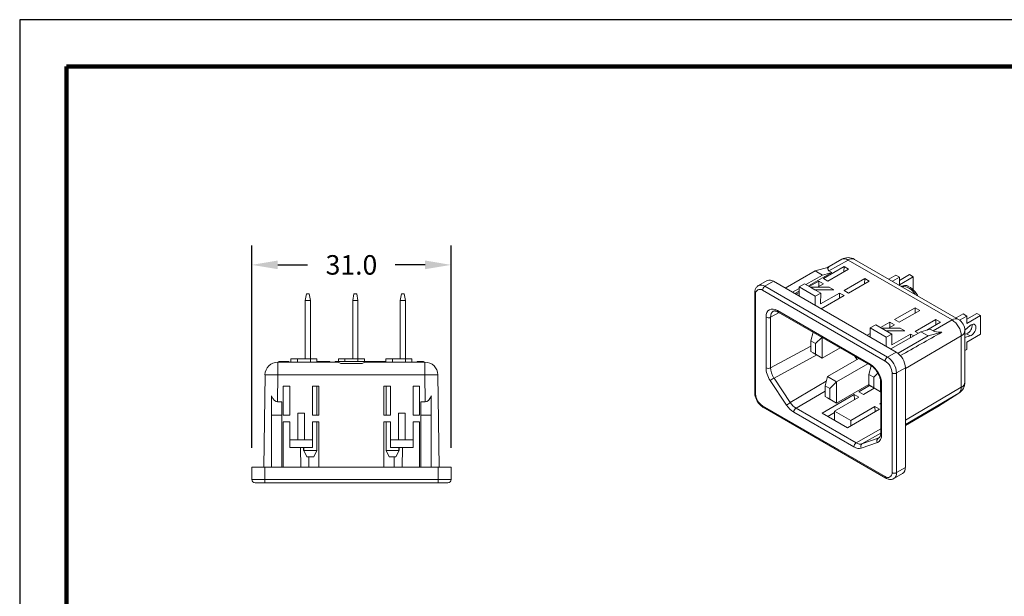
# Model space of a CAD drawing. Units: millimetres. Extents: x 0 to 279, y 0 to 216.
# Drawn here: x 0 to 152, y 127 to 216 of the extents above; entities that cross this region are included whole.
import ezdxf

# ---------------------------------------------------------------- set-up
doc = ezdxf.new("R2010")
doc.units = ezdxf.units.MM
doc.header["$PDSIZE"] = -1
for name, color, linetype in [('Dimensions', 1, 'Continuous'), ('PLOT BORDER', 3, 'Continuous'), ('TITLE BLOCK', 4, 'Continuous')]:
    doc.layers.add(name, color=color, linetype=linetype)
doc.dimstyles.get("Standard").update_dxf_attribs({"dimscale": 0, "dimtxt": 2.5, "dimasz": 2.5, "dimexe": 1.25, "dimexo": 0.625, "dimtad": 1, "dimtih": 1, "dimtoh": 1, "dimdec": 1, "dimdsep": 46, "dimtxsty": 'Standard', "dimcen": 2.5, "dimadec": 0, "dimazin": 0, "dimtfac": 1, "dimtdec": 4, "dimtmove": 0, "dimatfit": 3, "dimfxl": 1, "dimtolj": 1, "dimtzin": 0, "dimarcsym": 0})

# ---------------------------------------------------------------- blocks, each defined once
blk = doc.blocks.new('*D18')
at = {"layer": 'DEFPOINTS', "color": 0, "linetype": 'Continuous', "transparency": 16777216}
for p in [(66.44, 178.13), (35.74, 146.96), (66.44, 146.96)]:
    blk.add_point(p, dxfattribs=at)
at = {"layer": 'Dimensions', "color": 0, "linetype": 'Continuous', "lineweight": -2, "transparency": 16777216}
for p, q in [((35.74, 149.96), (35.74, 181.13)), ((66.44, 149.96), (66.44, 181.13)), ((39.74, 178.13), (44.34, 178.13)), ((62.44, 178.13), (57.84, 178.13))]:
    blk.add_line(p, q, dxfattribs=at)
at = {"layer": 'Dimensions', "color": 0, "linetype": 'Continuous', "transparency": 16777216}
for points in [[(39.74, 178.8), (39.74, 177.47), (35.74, 178.13)], [(62.44, 178.8), (62.44, 177.47), (66.44, 178.13)]]:
    blk.add_solid(points, dxfattribs=at)
at = {"layer": 'Dimensions', "color": 0, "linetype": 'Continuous', "transparency": 16777216, "insert": (51.09, 179.63), "char_height": 3, "attachment_point": 2}
blk.add_mtext('\\A1;31.0', dxfattribs=at)

msp = doc.modelspace()

# ---------------------------------------------------------------- linework, layer by layer
at = {"color": 7, "linetype": 'Continuous', "lineweight": 15}
for p, q in [((126.6, 178.99), (124.28, 177.7)), ((144.57, 169.74), (128.57, 178.98)), ((124.6, 177.79), (122.49, 177.22)), ((123.76, 176.04), (126.95, 177.86)), ((127.65, 177.45), (124.47, 175.63)), ((126.94, 177.05), (126.95, 177.86)), ((126.95, 177.86), (127.65, 177.45)), ((122.49, 177.22), (117.9, 174.57)), ((123.62, 176.57), (121.08, 175.1)), ((125.09, 176.96), (121.46, 174.89)), ((122.49, 177.22), (123.62, 176.57)), ((125.09, 176.96), (123.62, 176.57)), ((124.47, 175.63), (123.76, 176.04)), ((124.62, 177.23), (125.09, 176.96)), ((126.95, 174.21), (130.13, 176.02)), ((130.12, 175.21), (130.13, 176.02)), ((130.13, 176.02), (130.84, 175.62)), ((134.93, 176.55), (133.85, 175.93)), ((135.49, 176.23), (134.42, 175.6)), ((135.49, 176.23), (134.93, 176.55)), ((137.05, 176.63), (135.49, 175.74)), ((135.49, 175.08), (137.61, 176.31)), ((135.49, 176.23), (135.49, 175.08)), ((137.61, 176.31), (137.05, 176.63)), ((137.61, 176.31), (137.61, 174.29)), ((115.09, 175.71), (113.75, 174.93)), ((116.09, 175.61), (134.97, 164.71)), ((120.02, 174.49), (119.03, 173.91)), ((120.87, 175.22), (120.02, 174.73)), ((120.02, 173.34), (120.02, 174.73)), ((120.02, 174.73), (122.5, 173.31)), ((123.35, 173.8), (120.87, 175.22)), ((121.6, 174.81), (123.06, 175.64)), ((121.76, 174.71), (124.65, 174.72)), ((122.46, 174.31), (121.76, 174.71)), ((123.76, 175.23), (122.86, 174.72)), ((123.05, 174.82), (123.06, 175.64)), ((123.06, 175.64), (123.76, 175.23)), ((125.36, 174.31), (124.65, 174.72)), ((130.84, 175.62), (127.65, 173.8)), ((135.81, 174.83), (135.78, 174.82)), ((44.15, 173.66), (43.98, 172.66)), ((44.15, 173.66), (44.6, 173.66)), ((44.78, 172.66), (44.6, 173.66)), ((51.47, 173.66), (51.29, 172.66)), ((51.47, 173.66), (51.91, 173.66)), ((52.09, 172.66), (51.91, 173.66)), ((58.78, 173.66), (58.6, 172.66)), ((58.78, 173.66), (59.23, 173.66)), ((59.4, 172.66), (59.23, 173.66)), ((113.19, 173.81), (113.19, 158.46)), ((120.02, 174.07), (119.39, 173.71)), ((119.53, 173.62), (120.02, 173.9)), ((122.46, 174.31), (125.36, 174.31)), ((122.49, 171.91), (122.5, 173.31)), ((122.5, 173.31), (123.35, 173.8)), ((123.34, 172.15), (126.24, 173.8)), ((123.35, 173.8), (123.34, 172.15)), ((126.95, 173.39), (123.42, 171.38)), ((126.24, 173.8), (126.95, 173.39)), ((126.24, 172.99), (126.24, 173.8)), ((127.65, 173.8), (126.95, 174.21)), ((44.78, 172.66), (43.98, 172.66)), ((43.98, 172.66), (43.98, 163.66)), ((44.78, 172.66), (44.78, 163.66)), ((52.09, 172.66), (51.29, 172.66)), ((51.29, 172.66), (51.29, 163.66)), ((52.09, 172.66), (52.09, 163.66)), ((59.4, 172.66), (58.6, 172.66)), ((58.6, 172.66), (58.6, 163.66)), ((59.4, 172.66), (59.4, 163.66)), ((137.91, 171.53), (134.72, 169.72)), ((137.9, 170.72), (137.91, 171.53)), ((138.61, 171.13), (137.91, 171.53)), ((116.8, 170.86), (131.07, 162.62)), ((135.43, 169.31), (138.61, 171.13)), ((145.27, 170.58), (144.19, 169.96)), ((145.84, 170.25), (144.75, 169.63)), ((145.84, 170.25), (145.27, 170.58)), ((147.39, 170.66), (145.84, 169.76)), ((145.84, 169.11), (147.96, 170.34)), ((145.84, 170.25), (145.84, 169.11)), ((147.96, 170.34), (147.39, 170.66)), ((147.96, 170.34), (147.96, 167.48)), ((130.98, 168.41), (131.83, 168.9)), ((130.98, 167.01), (130.98, 168.41)), ((133.46, 166.98), (130.98, 168.41)), ((131.83, 168.9), (134.31, 167.47)), ((134.02, 169.31), (132.56, 168.48)), ((133.42, 167.98), (132.72, 168.39)), ((132.72, 168.39), (135.61, 168.39)), ((133.82, 168.39), (134.72, 168.9)), ((134.01, 168.5), (134.02, 169.31)), ((134.72, 168.9), (134.02, 169.31)), ((134.72, 169.72), (135.43, 169.31)), ((136.32, 167.99), (135.61, 168.39)), ((141.09, 169.7), (137.91, 167.88)), ((139.68, 168.08), (141.8, 169.29)), ((141.08, 168.88), (141.09, 169.7)), ((141.8, 169.29), (141.09, 169.7)), ((146.37, 168.78), (145.57, 168.09)), ((121.81, 166.43), (122.17, 167.77)), ((123.54, 166.97), (122.57, 166)), ((123.6, 166.94), (123.6, 163.76)), ((130.98, 167.58), (130.49, 167.3)), ((133.42, 167.98), (136.32, 167.99)), ((133.45, 165.59), (133.46, 166.98)), ((134.31, 167.47), (133.46, 166.98)), ((138.75, 167.83), (134.16, 165.18)), ((137.2, 167.47), (134.3, 165.82)), ((134.31, 167.47), (134.3, 165.82)), ((139.89, 167.18), (135.26, 164.51)), ((137.67, 167.2), (137.2, 167.47)), ((137.2, 166.93), (137.2, 167.47)), ((137.91, 167.88), (138.37, 167.61)), ((140.22, 168.23), (138.75, 167.83)), ((139.89, 167.18), (138.75, 167.83)), ((141.99, 167.75), (139.89, 167.18)), ((140.69, 167.95), (140.22, 168.23)), ((145.57, 160.08), (145.57, 168.01)), ((145.8, 167.52), (145.57, 167.46)), ((145.57, 166.97), (146.37, 167.2)), ((147.96, 167.48), (145.84, 166.25)), ((122.57, 166), (121.81, 166.43)), ((121.81, 166.43), (121.81, 164.8)), ((122.57, 164.36), (122.57, 166)), ((123.6, 163.76), (126.35, 165.35)), ((145.84, 166.25), (145.84, 165.11)), ((121.81, 164.8), (122.57, 164.36)), ((122.19, 164.58), (121.81, 164.8)), ((123.6, 163.76), (122.19, 164.58)), ((122.57, 164.36), (123.6, 163.76)), ((145.84, 165.11), (145.57, 164.96)), ((39.77, 163.16), (48.8, 163.16)), ((39.91, 163.26), (39.91, 163.16)), ((40.1, 163.26), (39.91, 163.26)), ((41.41, 163.26), (40.1, 163.26)), ((40.1, 163.26), (40.1, 163.16)), ((41.45, 163.26), (41.41, 163.26)), ((41.41, 163.26), (41.41, 163.16)), ((41.45, 163.26), (41.45, 163.16)), ((41.78, 163.16), (41.78, 163.66)), ((41.78, 163.66), (42.78, 163.66)), ((42.78, 163.66), (44.78, 163.66)), ((44.78, 163.66), (45.78, 163.66)), ((45.78, 163.66), (45.78, 163.16)), ((45.78, 163.26), (47.78, 163.26)), ((47.78, 163.16), (47.78, 163.26)), ((48.59, 163.26), (48.59, 163.16)), ((48.59, 163.26), (53.59, 163.26)), ((49.09, 163.26), (49.09, 163.66)), ((49.09, 163.66), (50.09, 163.66)), ((49.43, 162.96), (52.75, 162.96)), ((50.09, 163.66), (52.09, 163.66)), ((52.09, 163.66), (53.09, 163.66)), ((53.09, 163.66), (53.09, 163.26)), ((53.38, 163.16), (62.4, 163.16)), ((53.59, 163.16), (53.59, 163.26)), ((53.59, 163.26), (53.93, 163.26)), ((53.93, 163.26), (53.93, 163.16)), ((53.93, 163.26), (54.07, 163.26)), ((54.07, 163.26), (54.07, 163.16)), ((54.07, 163.26), (55.15, 163.26)), ((55.15, 163.26), (55.15, 163.16)), ((55.15, 163.26), (55.29, 163.26)), ((55.29, 163.26), (55.29, 163.16)), ((55.29, 163.26), (56.31, 163.26)), ((56.31, 163.26), (56.31, 163.16)), ((56.31, 163.26), (56.4, 163.26)), ((56.4, 163.16), (56.4, 163.66)), ((56.4, 163.66), (57.4, 163.66)), ((57.4, 163.66), (59.4, 163.66)), ((59.4, 163.66), (60.4, 163.66)), ((60.4, 163.66), (60.4, 163.16)), ((61.22, 163.26), (61.22, 163.16)), ((61.99, 163.26), (61.22, 163.26)), ((62.18, 163.26), (61.99, 163.26)), ((61.99, 163.26), (61.99, 163.16)), ((62.18, 163.26), (62.18, 163.16)), ((124.4, 160.93), (129.21, 163.7)), ((125.81, 160.11), (130.62, 162.89)), ((130.76, 161.26), (131.12, 162.6)), ((136.39, 162.26), (136.39, 146.91)), ((37.59, 146.96), (37.78, 161.19)), ((64.4, 161.19), (64.59, 146.96)), ((124.02, 159.51), (124.4, 160.93)), ((124.4, 160.93), (125.81, 160.11)), ((131.52, 160.83), (130.76, 161.26)), ((130.76, 161.26), (130.76, 159.63)), ((132.15, 161.46), (131.52, 160.83)), ((131.52, 159.2), (131.52, 160.83)), ((40.59, 154.96), (40.59, 159.46)), ((40.59, 159.46), (41.59, 159.46)), ((41.59, 159.45), (41.25, 159.45)), ((41.59, 159.46), (41.59, 154.96)), ((45.09, 159.46), (46.09, 159.46)), ((45.09, 154.96), (45.09, 159.46)), ((46.09, 159.45), (45.09, 159.45)), ((45.76, 154.96), (45.76, 159.45)), ((46.09, 159.46), (46.09, 154.96)), ((57.09, 159.46), (56.09, 159.46)), ((56.09, 159.46), (56.09, 154.96)), ((56.09, 159.45), (57.09, 159.45)), ((56.42, 154.96), (56.42, 159.45)), ((57.09, 154.96), (57.09, 159.46)), ((61.59, 159.46), (60.59, 159.46)), ((60.59, 159.46), (60.59, 154.96)), ((60.59, 159.45), (60.93, 159.45)), ((61.59, 154.96), (61.59, 159.46)), ((124.78, 159.08), (124.02, 159.51)), ((124.02, 159.51), (124.02, 157.88)), ((125.81, 160.11), (124.78, 159.08)), ((125.81, 160.11), (125.81, 156.84)), ((125.81, 156.84), (130.76, 159.7)), ((130.89, 159.56), (129.24, 158.59)), ((130.76, 159.63), (131.52, 159.2)), ((131.14, 159.41), (130.76, 159.63)), ((132.55, 158.6), (131.14, 159.41)), ((132.55, 160.39), (132.55, 158.6)), ((132.59, 159.99), (132.59, 152.2)), ((38.79, 157.94), (38.79, 154.96)), ((63.39, 157.94), (63.39, 154.96)), ((128.53, 158.18), (123.58, 155.29)), ((124.02, 157.88), (124.78, 157.44)), ((124.4, 157.66), (124.02, 157.88)), ((124.78, 157.44), (124.78, 159.08)), ((125.49, 155.58), (129.24, 157.77)), ((129.24, 157.77), (128.53, 158.18)), ((128.53, 158.18), (128.54, 157.36)), ((129.24, 158.59), (129.95, 158.18)), ((129.95, 158.18), (131.6, 159.15)), ((131.52, 159.2), (132.55, 158.6)), ((132.55, 158.6), (132.59, 158.62)), ((141.32, 156.28), (144.65, 158.39)), ((39.72, 157.03), (40.39, 157.03)), ((40.39, 157.03), (40.39, 154.96)), ((61.79, 157.03), (61.79, 154.96)), ((62.46, 157.03), (61.79, 157.03)), ((114.5, 156.19), (133.38, 145.29)), ((125.81, 156.84), (124.4, 157.66)), ((124.78, 157.44), (125.81, 156.84)), ((131.71, 156.34), (127.97, 154.15)), ((132.42, 155.93), (131.71, 156.34)), ((131.71, 156.34), (131.72, 155.52)), ((132.59, 156.85), (132.42, 156.75)), ((132.42, 156.75), (132.59, 156.66)), ((136.39, 153.39), (141.26, 156.24)), ((141.28, 156.25), (141.26, 156.24)), ((38.79, 154.96), (40.39, 154.96)), ((38.79, 154.96), (38.79, 146.96)), ((40.39, 154.96), (40.39, 146.96)), ((41.59, 154.96), (40.59, 154.96)), ((42.84, 151.2), (42.84, 155.29)), ((43.84, 155.29), (42.84, 155.29)), ((43.84, 151.2), (43.84, 155.29)), ((46.09, 154.96), (45.09, 154.96)), ((56.09, 154.96), (57.09, 154.96)), ((58.34, 151.2), (58.34, 155.29)), ((59.34, 155.29), (58.34, 155.29)), ((59.34, 151.2), (59.34, 155.29)), ((60.59, 154.96), (61.59, 154.96)), ((63.39, 154.96), (61.79, 154.96)), ((61.79, 154.96), (61.79, 146.96)), ((63.39, 154.96), (63.39, 146.96)), ((123.58, 155.29), (127.47, 153.04)), ((124.44, 154.79), (125.49, 155.41)), ((127.97, 154.15), (125.49, 155.58)), ((125.49, 155.58), (125.5, 154.18)), ((127.47, 153.04), (132.42, 155.93)), ((40.59, 153.96), (41.59, 153.96)), ((40.59, 146.96), (40.59, 153.96)), ((41.59, 153.95), (41.15, 153.95)), ((41.59, 153.95), (41.59, 151.2)), ((45.09, 153.96), (46.09, 153.96)), ((45.09, 151.2), (45.09, 153.95)), ((46.09, 153.95), (45.09, 153.95)), ((45.76, 149.56), (45.76, 153.95)), ((46.09, 153.96), (46.09, 146.96)), ((57.09, 153.96), (56.09, 153.96)), ((56.09, 153.96), (56.09, 146.96)), ((56.09, 153.95), (57.09, 153.95)), ((56.42, 149.56), (56.42, 153.95)), ((57.09, 151.2), (57.09, 153.95)), ((61.59, 153.96), (60.59, 153.96)), ((60.59, 153.95), (60.59, 151.2)), ((60.59, 153.95), (61.02, 153.95)), ((61.59, 146.96), (61.59, 153.96)), ((127.97, 154.15), (127.97, 153.33)), ((45.09, 151.2), (41.59, 151.2)), ((41.59, 151.2), (41.59, 150)), ((43.84, 151.2), (42.84, 151.2)), ((45.09, 150), (45.09, 151.2)), ((57.09, 151.2), (60.59, 151.2)), ((57.09, 150), (57.09, 151.2)), ((59.34, 151.2), (58.34, 151.2)), ((60.59, 151.2), (60.59, 150)), ((41.59, 150), (45.09, 150)), ((41.59, 149.98), (41.59, 150)), ((45.09, 149.98), (41.59, 149.98)), ((43.76, 149.56), (45.76, 149.56)), ((43.76, 149.56), (44.23, 148.56)), ((44.23, 148.56), (44.18, 148.65)), ((45.09, 149.98), (45.09, 150)), ((45.76, 149.56), (45.29, 148.56)), ((56.42, 149.56), (58.42, 149.56)), ((56.88, 148.56), (56.42, 149.56)), ((60.59, 150), (57.09, 150)), ((57.09, 149.98), (57.09, 150)), ((57.09, 149.98), (60.59, 149.98)), ((57.95, 148.56), (58.42, 149.56)), ((58, 148.65), (57.95, 148.56)), ((60.59, 149.98), (60.59, 150)), ((45.29, 148.56), (44.23, 148.56)), ((57.95, 148.56), (56.88, 148.56)), ((35.74, 145.06), (35.74, 146.96)), ((35.74, 146.96), (37.74, 146.96)), ((37.74, 146.96), (64.44, 146.96)), ((64.44, 146.96), (66.44, 146.96)), ((66.44, 146.96), (66.44, 145.06)), ((134.63, 145.22), (135.97, 145.99)), ((37.74, 144.56), (36.24, 144.56)), ((64.44, 144.56), (37.74, 144.56)), ((65.94, 144.56), (64.44, 144.56))]:
    msp.add_line(p, q, dxfattribs=at)
at = {"color": 7, "linetype": 'Continuous', "lineweight": 0}
for p, q in [((127.58, 178.88), (124.62, 177.23)), ((143.58, 169.65), (127.58, 178.88)), ((116.09, 175.61), (114.75, 174.83)), ((114.75, 174.83), (133.63, 163.93)), ((113.33, 173.61), (113.33, 158.26)), ((133.27, 163.32), (114.4, 174.22)), ((114.93, 162.28), (114.93, 170.07)), ((116.94, 170.78), (115.63, 170.07)), ((115.63, 170.07), (115.63, 162.27)), ((116.7, 171.09), (130.97, 162.85)), ((140.69, 167.95), (143.58, 169.65)), ((145.01, 167.2), (136.39, 162.15)), ((145.01, 159.27), (145.01, 167.2)), ((146.37, 167.2), (145.8, 167.52)), ((115.63, 162.27), (121.81, 165.62)), ((122.74, 164.26), (116.17, 160.7)), ((128.95, 163.55), (128.62, 164.04)), ((133.63, 163.93), (134.97, 164.71)), ((39.77, 163.16), (39.77, 161.17)), ((42.78, 163.66), (42.78, 163.16)), ((44.78, 163.16), (44.78, 163.66)), ((50.09, 163.66), (50.09, 163.26)), ((52.09, 163.26), (52.09, 163.66)), ((57.4, 163.66), (57.4, 163.16)), ((59.4, 163.16), (59.4, 163.66)), ((62.4, 163.16), (62.4, 161.17)), ((136.39, 162.26), (135.04, 161.48)), ((39.77, 161.17), (39.72, 157.03)), ((62.4, 161.17), (39.77, 161.17)), ((62.46, 157.03), (62.4, 161.17)), ((134.34, 146.13), (134.34, 161.48)), ((135.04, 161.48), (135.04, 146.13)), ((118.1, 156.53), (115.59, 160.3)), ((116.17, 160.7), (118.67, 156.93)), ((118.67, 156.93), (124.21, 160.21)), ((132.74, 159.79), (132.74, 152)), ((136.39, 154.23), (145.01, 159.27)), ((124.02, 158.7), (119.56, 156.05)), ((144.6, 158.37), (136.39, 153.55)), ((141.28, 156.25), (144.6, 158.37)), ((144.6, 158.37), (144.65, 158.39)), ((114.4, 156.42), (133.27, 145.52)), ((136.39, 153.39), (141.28, 156.25)), ((141.28, 156.25), (141.32, 156.28)), ((128.47, 150.1), (119.2, 155.44)), ((119.56, 156.05), (128.82, 150.71)), ((128.82, 150.71), (132.59, 152.88)), ((132.59, 152.22), (129.71, 150.56)), ((132.08, 150.79), (129.57, 149.91)), ((129.71, 150.56), (132.21, 151.44)), ((132.21, 151.44), (132.39, 151.54)), ((43.27, 146.96), (43.25, 149.98)), ((58.93, 149.98), (58.91, 146.96)), ((44.51, 148.56), (44.53, 146.96)), ((57.65, 146.96), (57.66, 148.56)), ((37.74, 146.96), (37.74, 145.06)), ((64.44, 145.06), (64.44, 146.96)), ((135.04, 146.13), (136.39, 146.91)), ((35.74, 145.06), (37.74, 145.06)), ((37.74, 145.06), (64.44, 145.06)), ((37.74, 144.56), (37.74, 145.06)), ((64.44, 145.06), (66.44, 145.06)), ((64.44, 144.56), (64.44, 145.06))]:
    msp.add_line(p, q, dxfattribs=at)
for p, q in [((43.76, 149.56), (43.76, 149.98)), ((58.42, 149.56), (58.42, 149.98))]:
    msp.add_line(p, q)
at = {"color": 7, "linetype": 'Continuous', "lineweight": 15, "flags": 128}
for points in [[(135.81, 174.83), (135.85, 174.86), (136.04, 174.92), (136.24, 174.95), (136.47, 174.93), (136.7, 174.87), (136.94, 174.77), (137.18, 174.64), (137.42, 174.46), (137.65, 174.25), (137.87, 174.01), (138.08, 173.75), (138.26, 173.46), (138.33, 173.34)], [(146.37, 167.2), (146.53, 167.26), (146.69, 167.37), (146.84, 167.52), (146.98, 167.7), (147.09, 167.89), (147.18, 168.1), (147.23, 168.3), (147.25, 168.5), (147.23, 168.67), (147.18, 168.82), (147.09, 168.92), (146.98, 168.99), (146.84, 169), (146.69, 168.97), (146.53, 168.9), (146.37, 168.78)]]:
    msp.add_lwpolyline(points, dxfattribs=at)
at = {"color": 7, "linetype": 'Continuous', "lineweight": 15}
for centre, radius, start, end in [((127.57, 177.25), 2, 60.0027, 119.0916), ((115.5, 174.77), 1.02, 54.8748, 113.8147), ((135.89, 172.55), 2.25, 28.0426, 91.9628), ((136.5, 174.59), 0.385, 39.0969, 112.9658), ((143.57, 168.01), 2, 0, 60.0027), ((145.27, 168.83), 1.41, 292.3149, 5.5029), ((133.34, 162.13), 3.05, 2.3869, 57.6131), ((39.77, 161.16), 2, 90, 179.25), ((62.4, 161.16), 2, 0.75, 90), ((143.57, 160.08), 2, 302.4243, 0), ((140.25, 157.97), 2, 300.3679, 302.4243), ((135.41, 146.8), 0.982, 304.8623, 6.4499), ((36.24, 145.06), 0.5, 180, 270), ((65.94, 145.06), 0.5, 270, 0)]:
    msp.add_arc(centre, radius, start, end, dxfattribs=at)
at = {"color": 7, "linetype": 'Continuous', "lineweight": 0}
for centre, radius, start, end in [((126.99, 178.07), 1, 54.1723, 112.9759), ((128.16, 178.05), 1.02, 66.0811, 124.8268), ((114.17, 174.04), 0.981, 53.5525, 115.1489), ((115.16, 174.18), 0.768, 122.6055, 177.3945), ((113.43, 173.83), 0.24, 184.05, 247.2544), ((113.98, 173.71), 0.655, 50.7967, 189.214), ((115.29, 170.75), 0.77, 242.6564, 296.7663), ((116.94, 171.06), 0.24, 172.7673, 235.9205), ((144.16, 168.81), 1.02, 66.0811, 124.8268), ((142, 167.09), 3, 2.1782, 58.339), ((144.57, 168.11), 1.01, 295.6159, 354.0724), ((134.04, 163.29), 0.768, 122.6055, 177.3945), ((131.99, 161.36), 3.05, 2.3869, 57.6131), ((115.29, 162.96), 0.77, 242.6564, 296.7663), ((131.21, 162.82), 0.24, 172.7576, 235.7441), ((132.03, 161.38), 2.31, 2.6055, 57.3945), ((38.02, 65.69), 95.5, 88.95, 90.1499), ((64.15, 65.69), 95.5, 89.8501, 91.05), ((134.69, 162.17), 0.769, 242.6097, 297.3903), ((118.41, 156.81), 4.49, 119.9884, 128.8902), ((132.84, 160.02), 0.247, 185.356, 246.2154), ((143.97, 159.19), 1.04, 307.5445, 4.7636), ((144.57, 160.18), 1.01, 295.6159, 354.0724), ((113.44, 158.49), 0.251, 185.6947, 245.6255), ((115.64, 158.36), 2.31, 182.6055, 237.3945), ((114.64, 156.39), 0.247, 173.76, 234.9278), ((120.92, 153.04), 4.49, 119.9885, 128.8903), ((119.97, 155.41), 0.769, 122.8245, 177.3776), ((132.84, 152.22), 0.247, 185.0776, 246.2426), ((129.23, 150.06), 0.769, 122.8245, 177.3776), ((130, 150.16), 0.495, 126.4032, 210.6441), ((132.5, 151.04), 0.495, 126.4033, 210.6441), ((133.69, 146.03), 0.655, 230.7967, 9.214), ((134.69, 146.82), 0.769, 242.6097, 297.3903), ((134.05, 146.03), 0.997, 305.404, 5.9201), ((133.53, 145.5), 0.252, 174.3804, 234.2933)]:
    msp.add_arc(centre, radius, start, end, dxfattribs=at)
at = {"color": 7, "linetype": 'Continuous', "lineweight": 15}
for centre, major_axis, ratio, start_param, end_param in [((130.1, 178.65), (5.66, 1.21), 0.193627, 2.861241, 3.352617), ((91.01, 137.18), (108.04, 61.73), 0.011396, 1.072841, 1.138625), ((146.03, 169.45), (5.52, 1.29), 0.201759, 3.353313, 3.844689), ((41.25, 159.44), (2, 0), 0.005235, 1.570812, 1.907093), ((60.93, 159.44), (2, 0), 0.005235, 1.2345, 1.570781), ((39.82, 164.68), (0.11, 7.65), 0.261401, 2.653895, 3.145271), ((62.36, 164.68), (-0.11, 7.65), 0.261401, 3.137915, 3.62929), ((41.15, 153.94), (2, 0), 0.005235, 1.570812, 1.856675), ((61.02, 153.94), (2, 0), 0.005235, 1.284918, 1.570781)]:
    msp.add_ellipse(centre, major_axis=major_axis, ratio=ratio, start_param=start_param, end_param=end_param, dxfattribs=at)
at = {"color": 7, "linetype": 'Continuous', "lineweight": 0}
for centre, major_axis, ratio, start_param, end_param in [((116.7, 169.05), (-1.25, 2.17), 0.57732, 5.497788, 7.068478), ((117.05, 169.25), (-1.01, 1.73), 0.578915, 6.26798, 7.06545), ((116.7, 161.25), (-1.25, 2.17), 0.57724, 0.785303, 1.678972), ((117.05, 161.46), (-1.01, 1.73), 0.577645, 0.781338, 1.675007), ((130.97, 160.81), (-1.25, 2.17), 0.577443, 3.926992, 5.497681), ((119.2, 157.48), (-1.25, 2.17), 0.577355, 1.679015, 2.356289), ((119.56, 157.69), (-0.99, 1.74), 0.577123, 1.680722, 2.357995), ((130.97, 153.02), (-1.25, 2.17), 0.577523, 3.033472, 3.927141), ((128.82, 152.34), (-1, 1.73), 0.5794, 2.35605, 3.033324), ((131.32, 153.22), (-1, 1.73), 0.573049, 3.033867, 3.138514), ((128.47, 152.14), (-1.25, 2.17), 0.577408, 2.356242, 3.033516)]:
    msp.add_ellipse(centre, major_axis=major_axis, ratio=ratio, start_param=start_param, end_param=end_param, dxfattribs=at)
at = {"color": 7, "linetype": 'Continuous', "lineweight": 15}
for points, knots in [([(113.75, 174.93), (113.71, 174.9), (113.61, 174.85), (113.49, 174.72), (113.37, 174.56), (113.28, 174.36), (113.22, 174.15), (113.19, 173.96), (113.19, 173.85), (113.19, 173.81)], [0, 0, 0, 0, 0.104218, 0.26193, 0.419537, 0.58065, 0.748055, 0.922915, 1, 1, 1, 1]), ([(116.06, 170.99), (116.08, 171), (116.12, 171.02), (116.21, 171.04), (116.34, 171.04), (116.48, 171.01), (116.64, 170.95), (116.75, 170.89), (116.8, 170.86)], [0, 0, 0, 0, 0.1516013, 0.3349442, 0.503566, 0.6834615, 0.8559632, 1, 1, 1, 1]), ([(49.43, 162.96), (49.3, 163.02), (49.18, 163.07), (48.97, 163.14), (48.87, 163.16), (48.8, 163.16)], [0, 0, 0, 0, 0.5, 0.5, 1, 1, 1, 1]), ([(53.38, 163.16), (53.31, 163.16), (53.21, 163.14), (53, 163.07), (52.88, 163.02), (52.75, 162.96)], [0, 0, 0, 0, 0.5, 0.5, 1, 1, 1, 1]), ([(131.07, 162.62), (131.11, 162.6), (131.2, 162.55), (131.36, 162.43), (131.55, 162.26), (131.73, 162.07), (131.91, 161.85), (132.07, 161.61), (132.22, 161.36), (132.34, 161.1), (132.44, 160.84), (132.52, 160.58), (132.57, 160.33), (132.59, 160.14), (132.59, 160.03), (132.59, 159.99)], [0, 0, 0, 0, 0.042595, 0.124483, 0.207, 0.290186, 0.373934, 0.458078, 0.542431, 0.626799, 0.710923, 0.794611, 0.877678, 0.959973, 1, 1, 1, 1]), ([(113.19, 158.46), (113.19, 158.41), (113.19, 158.28), (113.22, 158.05), (113.29, 157.78), (113.39, 157.51), (113.51, 157.25), (113.66, 157), (113.83, 156.77), (114.02, 156.56), (114.22, 156.38), (114.38, 156.26), (114.48, 156.2), (114.5, 156.19)], [0, 0, 0, 0, 0.057052, 0.159464, 0.261586, 0.36331, 0.464662, 0.565911, 0.667405, 0.769438, 0.872424, 0.970413, 1, 1, 1, 1]), ([(132.59, 152.2), (132.59, 152.16), (132.59, 152.06), (132.57, 151.91), (132.53, 151.76), (132.47, 151.64), (132.41, 151.56), (132.36, 151.51), (132.33, 151.49), (132.32, 151.49)], [0, 0, 0, 0, 0.0870338, 0.2525758, 0.4176652, 0.5838277, 0.7552337, 0.9407966, 1, 1, 1, 1]), ([(133.38, 145.29), (133.42, 145.27), (133.54, 145.2), (133.73, 145.13), (133.96, 145.08), (134.17, 145.07), (134.37, 145.11), (134.53, 145.16), (134.61, 145.21), (134.63, 145.22)], [0, 0, 0, 0, 0.1044617, 0.2952425, 0.4623683, 0.6224918, 0.7770598, 0.9435431, 1, 1, 1, 1])]:
    msp.add_open_spline(points, degree=3, knots=knots, dxfattribs=at)
at = {"layer": 'PLOT BORDER'}
for p, q in [((0, 215.9), (0, 0)), ((279.4, 215.9), (0, 215.9))]:
    msp.add_line(p, q, dxfattribs=at)
at = {"layer": 'TITLE BLOCK', "lineweight": 100}
msp.add_lwpolyline([(7.2, 208.7), (272.2, 208.7), (272.2, 7.2), (7.2, 7.2)], close=True, dxfattribs=at)

# ---------------------------------------------------------------- dimensions: what is measured, and where the dimension line sits
at = {"layer": 'Dimensions', "linetype": 'Continuous'}
dim = msp.add_linear_dim(base=(66.44, 178.13), p1=(35.74, 146.96), p2=(66.44, 146.96), text='31.0', dimstyle='Standard', override={"dimscale": 1, "dimtxt": 3, "dimasz": 4, "dimexe": 3, "dimexo": 3, "dimgap": 3, "dimtad": 0, "dimpost": '', "dimdle": 1, "dimtdec": 1, "dimtofl": 0}, dxfattribs=at)
dim.commit()
dim.dimension.update_dxf_attribs({"geometry": '*D18', "text_midpoint": (51.09, 178.13), "dimtype": 160})

doc.saveas('drawing.dxf')
